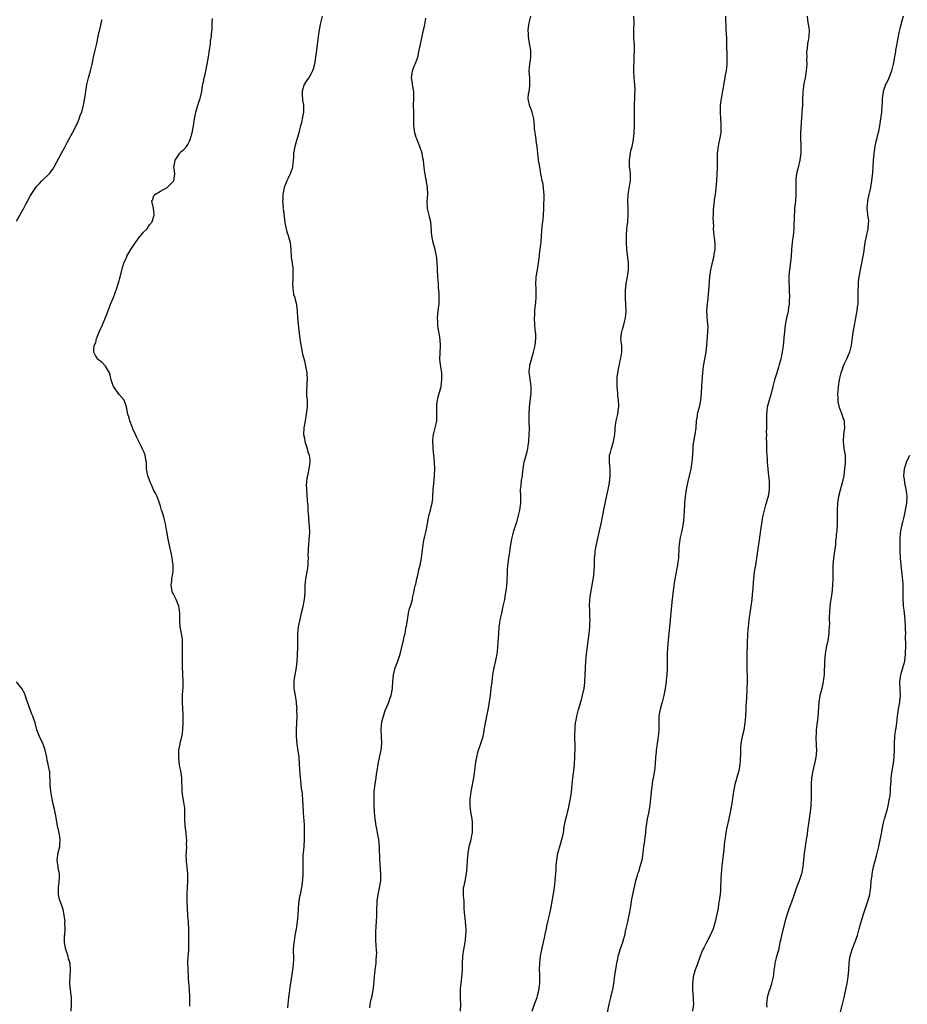
# Model space of a CAD drawing. Units: inches. Extents: x 2658000 to 2661000, y 1560000 to 1561272.
# Drawn here: x 2660422 to 2660681, y 1560559 to 1560846 of the extents above; entities that cross this region are included whole.
import ezdxf

# ---------------------------------------------------------------- set-up
doc = ezdxf.new("R2010")
doc.units = ezdxf.units.IN
doc.header["$MEASUREMENT"] = 0
doc.layers.add('LD26581560_10ft', color=122, linetype='Continuous')

msp = doc.modelspace()

# ---------------------------------------------------------------- linework, layer by layer
at = {"layer": 'LD26581560_10ft'}
for points, elevation in [([(2660421, 1560787.24), (2660422.05, 1560789), (2660423.19, 1560791), (2660423.81, 1560792.19), (2660424.21, 1560793), (2660425, 1560794.47), (2660425.34, 1560795), (2660426.71, 1560797), (2660427, 1560797.38), (2660427.78, 1560798.22), (2660428.47, 1560799), (2660430.78, 1560801.22), (2660431, 1560801.53), (2660431.68, 1560802.32), (2660432.05, 1560803), (2660434.14, 1560807), (2660435, 1560808.59), (2660435.25, 1560809), (2660435.83, 1560810.17), (2660436.34, 1560811), (2660437.39, 1560813), (2660438.4, 1560815), (2660439, 1560816.28), (2660439.29, 1560817), (2660439.73, 1560818.27), (2660440.05, 1560819), (2660440.6, 1560821), (2660440.95, 1560823.05), (2660441.55, 1560827), (2660441.8, 1560828.2), (2660442, 1560829), (2660442.6, 1560831), (2660443.13, 1560833), (2660443.54, 1560835), (2660443.99, 1560837), (2660444.47, 1560839), (2660444.9, 1560841), (2660445, 1560841.55), (2660445.27, 1560842.73), (2660445.32, 1560843), (2660445.66, 1560844.34), (2660445.77, 1560845), (2660446.06, 1560845.94)], 8190), ([(2660471.54, 1560558.46), (2660471.54, 1560559.54), (2660471.59, 1560561.59), (2660471.52, 1560563), (2660471.35, 1560564.65), (2660471.33, 1560565), (2660471.16, 1560566.84), (2660471.16, 1560567.16), (2660471.06, 1560569), (2660471.04, 1560571.04), (2660471.14, 1560573), (2660471.28, 1560574.72), (2660471.27, 1560575), (2660471.34, 1560576.66), (2660471.3, 1560577.3), (2660471.33, 1560579), (2660471.3, 1560579.3), (2660471.29, 1560581), (2660471.18, 1560582.82), (2660471.03, 1560585), (2660470.92, 1560587), (2660470.84, 1560589), (2660470.84, 1560591.16), (2660470.92, 1560593.08), (2660471.04, 1560595), (2660471, 1560597), (2660470.78, 1560599), (2660470.57, 1560600.57), (2660470.6, 1560601), (2660470.56, 1560602.56), (2660470.58, 1560603), (2660470.57, 1560603.43), (2660470.68, 1560605), (2660470.63, 1560605.37), (2660470.69, 1560607), (2660470.64, 1560607.36), (2660470.47, 1560609), (2660470.22, 1560611), (2660470.14, 1560613), (2660470.15, 1560614.15), (2660470.12, 1560615), (2660470.1, 1560616.1), (2660469.86, 1560617.86), (2660469.51, 1560619.51), (2660469.34, 1560621), (2660469.37, 1560622.63), (2660469.27, 1560623.27), (2660469.27, 1560625), (2660468.98, 1560627), (2660468.61, 1560628.61), (2660468.36, 1560631), (2660468.35, 1560631.65), (2660468.42, 1560633), (2660468.77, 1560634.77), (2660468.8, 1560635), (2660469.28, 1560637), (2660469.31, 1560637.31), (2660469.57, 1560639), (2660469.67, 1560641), (2660469.64, 1560642.36), (2660469.66, 1560643), (2660469.63, 1560643.63), (2660469.52, 1560645), (2660469.4, 1560647), (2660469.45, 1560648.55), (2660469.45, 1560649), (2660469.59, 1560650.41), (2660469.63, 1560651), (2660469.63, 1560651.63), (2660469.68, 1560653), (2660469.47, 1560657.47), (2660469.4, 1560661), (2660469.44, 1560661.44), (2660469.45, 1560663), (2660469.47, 1560663.47), (2660469.44, 1560665), (2660469.41, 1560665.41), (2660469.17, 1560667), (2660469, 1560668.01), (2660468.81, 1560669), (2660468.67, 1560671), (2660468.65, 1560673), (2660468.47, 1560674.47), (2660468.38, 1560675), (2660468.01, 1560676.01), (2660467.57, 1560677), (2660466.7, 1560678.7), (2660466.57, 1560679), (2660466.15, 1560681), (2660466.29, 1560682.29), (2660466.38, 1560683), (2660466.69, 1560685), (2660466.71, 1560687), (2660466.46, 1560689), (2660466.2, 1560690.2), (2660466.06, 1560691), (2660465.84, 1560691.84), (2660465.15, 1560695), (2660464.87, 1560696.87), (2660464.77, 1560697.23), (2660464.5, 1560699), (2660464.21, 1560700.21), (2660463.96, 1560701), (2660463.53, 1560702.47), (2660463.35, 1560703), (2660463, 1560704.14), (2660462.77, 1560705), (2660462.03, 1560707), (2660461.71, 1560707.71), (2660461, 1560708.92), (2660460.4, 1560710.4), (2660460.1, 1560711), (2660459.5, 1560712.5), (2660459.35, 1560713), (2660458.96, 1560715), (2660458.91, 1560716.91), (2660458.85, 1560717.15), (2660458.53, 1560719), (2660458.23, 1560719.77), (2660457.7, 1560721), (2660457.45, 1560721.45), (2660456.73, 1560723), (2660456.13, 1560724.13), (2660455.76, 1560725), (2660455, 1560726.66), (2660454.75, 1560727.25), (2660454.08, 1560729), (2660453.85, 1560729.85), (2660453.49, 1560731), (2660453.08, 1560733.08), (2660453, 1560733.36), (2660452.43, 1560735), (2660451, 1560736.72), (2660449.34, 1560739), (2660449.22, 1560739.22), (2660449, 1560739.8), (2660448.72, 1560740.72), (2660448.64, 1560741), (2660448.36, 1560742.36), (2660448.15, 1560743), (2660447, 1560744.94), (2660446.01, 1560746.01), (2660445, 1560746.77), (2660444.75, 1560747), (2660444.09, 1560748.09), (2660443.63, 1560749), (2660443.62, 1560749.62), (2660443.73, 1560751), (2660444.14, 1560751.86), (2660444.4, 1560753), (2660444.61, 1560753.39), (2660445, 1560754.51), (2660445.32, 1560755.32), (2660446.1, 1560757), (2660447, 1560759.12), (2660448.1, 1560761.9), (2660448.49, 1560763), (2660449.28, 1560765), (2660450.28, 1560767.72), (2660450.76, 1560769.24), (2660451.27, 1560771), (2660452.04, 1560774.04), (2660452.33, 1560775), (2660453, 1560776.43), (2660453.17, 1560776.83), (2660453.22, 1560777), (2660454.37, 1560779), (2660455.73, 1560781), (2660457, 1560782.7), (2660457.3, 1560783), (2660458.04, 1560783.96), (2660459.15, 1560785), (2660459.84, 1560786.16), (2660460.57, 1560787), (2660461, 1560788.41), (2660461.2, 1560789), (2660461.23, 1560789.23), (2660460.97, 1560790.97), (2660460.51, 1560793), (2660460.68, 1560793.32), (2660461, 1560794.26), (2660461.23, 1560794.77), (2660461.37, 1560795), (2660463, 1560795.94), (2660465, 1560797.01), (2660466.95, 1560799), (2660467.24, 1560801), (2660467, 1560802.62), (2660466.96, 1560803), (2660467, 1560803.31), (2660467.3, 1560805), (2660468.65, 1560807), (2660468.81, 1560807.19), (2660469, 1560807.41), (2660469.86, 1560808.14), (2660470.6, 1560809), (2660471, 1560809.59), (2660471.52, 1560810.48), (2660471.73, 1560811), (2660471.98, 1560811.98), (2660472.3, 1560813), (2660472.66, 1560815), (2660472.97, 1560817), (2660473.35, 1560819), (2660473.93, 1560821), (2660474.43, 1560822.43), (2660474.61, 1560823), (2660475.11, 1560825), (2660475.32, 1560826.68), (2660475.38, 1560827), (2660475.67, 1560828.33), (2660475.76, 1560829), (2660476.05, 1560829.95), (2660476.25, 1560831), (2660476.65, 1560833), (2660477, 1560835.12), (2660477.58, 1560839), (2660477.65, 1560839.65), (2660477.88, 1560841), (2660477.94, 1560841.94), (2660478.07, 1560843), (2660478.12, 1560843.88), (2660478.14, 1560845), (2660478.24, 1560846.24)], 8200), ([(2660510.17, 1560847), (2660509.69, 1560845), (2660509.33, 1560843), (2660509.05, 1560841), (2660508.53, 1560837), (2660508.25, 1560835), (2660507.93, 1560833), (2660507.52, 1560831.52), (2660507.4, 1560831), (2660507, 1560830.25), (2660506.27, 1560829), (2660505.74, 1560828.26), (2660504.96, 1560827.04), (2660504.48, 1560825.52), (2660504.36, 1560825), (2660504.36, 1560824.36), (2660504.47, 1560822.47), (2660504.77, 1560821), (2660504.76, 1560819.24), (2660504.74, 1560819), (2660504.46, 1560817.54), (2660504.32, 1560817), (2660504.11, 1560815.89), (2660503.84, 1560815), (2660503.44, 1560813.44), (2660503.36, 1560813), (2660503, 1560811.55), (2660502.81, 1560811), (2660502.2, 1560809), (2660501.99, 1560808.01), (2660501.85, 1560807), (2660501.8, 1560805.8), (2660501.75, 1560805), (2660501.55, 1560803), (2660501.43, 1560802.57), (2660500.85, 1560801), (2660500.26, 1560799.74), (2660499.9, 1560799), (2660499.08, 1560797), (2660498.7, 1560795), (2660498.69, 1560793.31), (2660498.62, 1560793), (2660498.76, 1560791.24), (2660498.75, 1560791), (2660498.78, 1560790.78), (2660499.29, 1560787), (2660499.32, 1560786.68), (2660499.67, 1560785), (2660499.91, 1560784.09), (2660500.25, 1560783), (2660500.82, 1560781), (2660501.05, 1560779), (2660501.14, 1560776.86), (2660501.59, 1560773.59), (2660501.63, 1560773), (2660501.66, 1560771.66), (2660501.63, 1560770.37), (2660501.57, 1560769), (2660501.59, 1560767.59), (2660501.7, 1560767), (2660501.85, 1560765.85), (2660502.16, 1560765), (2660502.31, 1560764.31), (2660502.67, 1560763), (2660502.73, 1560762.73), (2660502.9, 1560761), (2660503.02, 1560759), (2660503.37, 1560755.37), (2660503.5, 1560754.5), (2660503.66, 1560753), (2660503.8, 1560752.2), (2660504.11, 1560750.11), (2660504.38, 1560749), (2660504.47, 1560748.47), (2660505, 1560746.55), (2660505.33, 1560745), (2660505.67, 1560743), (2660505.77, 1560741), (2660505.71, 1560740.29), (2660505.66, 1560739), (2660505.62, 1560738.38), (2660505.65, 1560736.35), (2660505.77, 1560735), (2660505.77, 1560734.23), (2660505.78, 1560733), (2660505.55, 1560731), (2660505.17, 1560729), (2660505, 1560727.93), (2660504.82, 1560727), (2660504.76, 1560725), (2660505, 1560723.99), (2660505.16, 1560723), (2660505.78, 1560721), (2660506.01, 1560720.01), (2660506.35, 1560719), (2660506.55, 1560717.45), (2660506.56, 1560717), (2660506.42, 1560715.58), (2660506.32, 1560715), (2660506.05, 1560713.95), (2660505.88, 1560713), (2660505.7, 1560712.3), (2660505.61, 1560711), (2660505.55, 1560710.45), (2660505.57, 1560709), (2660505.77, 1560705.77), (2660505.88, 1560705), (2660505.99, 1560704.01), (2660506.03, 1560703), (2660506.13, 1560701.87), (2660506.15, 1560701), (2660506.21, 1560700.21), (2660506.39, 1560698.39), (2660506.48, 1560696.48), (2660506.33, 1560694.33), (2660506.17, 1560693), (2660506.12, 1560691.88), (2660506.06, 1560691), (2660506.03, 1560690.03), (2660506.05, 1560689), (2660506.04, 1560687.96), (2660505.99, 1560687), (2660505.88, 1560686.12), (2660505.69, 1560685), (2660505.32, 1560683), (2660505.16, 1560681), (2660505.1, 1560679.1), (2660504.9, 1560677), (2660504.42, 1560674.42), (2660504.1, 1560673), (2660503.88, 1560672.12), (2660503.22, 1560669), (2660502.99, 1560667), (2660503.01, 1560664.99), (2660503, 1560663), (2660502.8, 1560658.8), (2660502.53, 1560656.53), (2660502.2, 1560655), (2660502.02, 1560653.98), (2660501.89, 1560653), (2660501.93, 1560651), (2660502.27, 1560649), (2660502.58, 1560647), (2660502.6, 1560646.6), (2660502.75, 1560645), (2660502.73, 1560644.73), (2660502.77, 1560643), (2660502.56, 1560639), (2660502.6, 1560637), (2660502.81, 1560634.81), (2660503.12, 1560632.88), (2660503.36, 1560631), (2660503.49, 1560629), (2660503.53, 1560627.53), (2660503.73, 1560625), (2660503.82, 1560624.18), (2660503.99, 1560623), (2660504.1, 1560621.9), (2660504.25, 1560621), (2660504.33, 1560620.33), (2660504.43, 1560618.43), (2660504.49, 1560617), (2660504.62, 1560615), (2660504.76, 1560613.24), (2660504.81, 1560612.81), (2660504.9, 1560610.9), (2660504.96, 1560609), (2660504.95, 1560607), (2660504.79, 1560605), (2660504.59, 1560603), (2660504.57, 1560602.57), (2660504.53, 1560601), (2660504.58, 1560599), (2660504.55, 1560597.45), (2660504.57, 1560596.57), (2660504.37, 1560594.37), (2660504.14, 1560593), (2660503.91, 1560592.09), (2660503.74, 1560591), (2660503.59, 1560590.41), (2660503.38, 1560589), (2660503.21, 1560587.21), (2660503.18, 1560587), (2660503.06, 1560584.94), (2660502.87, 1560583), (2660502.59, 1560581), (2660502.49, 1560580.49), (2660502.24, 1560579), (2660502.07, 1560578.07), (2660501.91, 1560577), (2660501.76, 1560575), (2660501.74, 1560574.26), (2660501.78, 1560573), (2660501.78, 1560571.78), (2660501.73, 1560571), (2660501.6, 1560569.6), (2660500.69, 1560563.31), (2660500.64, 1560563), (2660500.35, 1560561), (2660500.12, 1560559), (2660500.08, 1560557.92)], 8210), ([(2660524.04, 1560557.96), (2660524.19, 1560559), (2660524.49, 1560560.49), (2660524.62, 1560561), (2660525, 1560563), (2660525.22, 1560564.78), (2660525.42, 1560567), (2660525.62, 1560569), (2660525.88, 1560571), (2660525.94, 1560571.94), (2660526.05, 1560573), (2660526.07, 1560573.93), (2660526.03, 1560575), (2660525.94, 1560575.94), (2660525.86, 1560577.86), (2660525.83, 1560579), (2660525.84, 1560579.84), (2660525.92, 1560581.92), (2660526, 1560583), (2660526.1, 1560585), (2660526.14, 1560587), (2660526.2, 1560588.2), (2660526.22, 1560589), (2660526.28, 1560589.72), (2660526.49, 1560591), (2660526.94, 1560592.94), (2660527.26, 1560595), (2660527.24, 1560595.24), (2660527.25, 1560597), (2660527.02, 1560600.98), (2660526.85, 1560604.85), (2660526.66, 1560607), (2660526.32, 1560609), (2660526.1, 1560610.1), (2660525.9, 1560611), (2660525.59, 1560613), (2660525.45, 1560615), (2660525.35, 1560617), (2660525.29, 1560619), (2660525.36, 1560621), (2660525.57, 1560622.43), (2660525.71, 1560623.71), (2660525.91, 1560625), (2660526.03, 1560626.03), (2660526.17, 1560627), (2660526.51, 1560629), (2660527, 1560631.25), (2660527.41, 1560633), (2660527.62, 1560635), (2660527.51, 1560637), (2660527.35, 1560639), (2660527.51, 1560640.49), (2660527.53, 1560641), (2660527.68, 1560641.68), (2660528.06, 1560643), (2660528.59, 1560644.59), (2660529, 1560645.71), (2660529.58, 1560647), (2660529.95, 1560648.05), (2660530.31, 1560649), (2660530.71, 1560651), (2660530.73, 1560651.27), (2660530.8, 1560653), (2660530.93, 1560655), (2660531.45, 1560657), (2660532.23, 1560659), (2660532.9, 1560661), (2660533.72, 1560664.28), (2660533.89, 1560665), (2660534.13, 1560666.13), (2660534.37, 1560667), (2660534.62, 1560668.62), (2660534.77, 1560669.23), (2660535.02, 1560671), (2660535.39, 1560673), (2660535.68, 1560674.32), (2660535.92, 1560675), (2660536.31, 1560676.31), (2660536.47, 1560677), (2660536.54, 1560677.46), (2660536.94, 1560679), (2660537.33, 1560681), (2660537.44, 1560681.44), (2660537.75, 1560683), (2660538.04, 1560684.04), (2660538.24, 1560685), (2660538.35, 1560685.65), (2660538.75, 1560687), (2660539.15, 1560689), (2660539.63, 1560693), (2660539.84, 1560694.16), (2660540.19, 1560695.81), (2660540.49, 1560697), (2660540.56, 1560697.44), (2660541.22, 1560700.78), (2660541.6, 1560702.4), (2660541.77, 1560703), (2660542, 1560704), (2660542.21, 1560705), (2660542.4, 1560706.4), (2660542.47, 1560707), (2660542.59, 1560709), (2660542.73, 1560710.73), (2660542.96, 1560713), (2660543.07, 1560715.07), (2660542.98, 1560717), (2660542.59, 1560721), (2660542.58, 1560721.42), (2660542.45, 1560723), (2660542.57, 1560724.57), (2660542.61, 1560725), (2660543.14, 1560727), (2660543.51, 1560728.49), (2660543.61, 1560729), (2660543.66, 1560731), (2660543.65, 1560731.65), (2660543.58, 1560733), (2660543.66, 1560733.66), (2660543.77, 1560735), (2660544, 1560736), (2660544.83, 1560739), (2660545, 1560740.1), (2660545.11, 1560741), (2660545.03, 1560743), (2660544.67, 1560745.33), (2660544.52, 1560747), (2660544.63, 1560748.63), (2660544.62, 1560749), (2660544.72, 1560750.72), (2660544.7, 1560751.3), (2660544.51, 1560753.49), (2660544.03, 1560756.03), (2660543.91, 1560757), (2660543.87, 1560757.87), (2660543.83, 1560759), (2660543.92, 1560760.08), (2660544.04, 1560761), (2660544.1, 1560761.9), (2660544.25, 1560763), (2660544.3, 1560764.3), (2660544.29, 1560765), (2660544.25, 1560766.25), (2660544.08, 1560767.92), (2660544.05, 1560769), (2660543.96, 1560770.04), (2660543.94, 1560771), (2660543.84, 1560773), (2660543.79, 1560773.79), (2660543.74, 1560775), (2660543.59, 1560776.41), (2660543.55, 1560777), (2660543.1, 1560779), (2660542.55, 1560781), (2660542.48, 1560781.52), (2660542.19, 1560783), (2660542.08, 1560784.08), (2660541.98, 1560785.98), (2660541.86, 1560787), (2660541.5, 1560788.5), (2660541.42, 1560789), (2660540.93, 1560790.93), (2660540.84, 1560793), (2660540.94, 1560795), (2660540.86, 1560797), (2660540.64, 1560798.64), (2660540.56, 1560799), (2660540.38, 1560799.62), (2660540.2, 1560801), (2660540.02, 1560801.98), (2660539.92, 1560803), (2660539.8, 1560803.8), (2660539.72, 1560805), (2660539.57, 1560805.57), (2660539.31, 1560807), (2660538.62, 1560809), (2660538.14, 1560810.14), (2660537.86, 1560811), (2660537.63, 1560811.63), (2660537.24, 1560813), (2660537, 1560814.32), (2660536.9, 1560815), (2660536.87, 1560816.87), (2660536.88, 1560819), (2660536.83, 1560821), (2660536.87, 1560822.87), (2660536.88, 1560825), (2660536.56, 1560827), (2660536.53, 1560827.47), (2660536.27, 1560829), (2660536.5, 1560831), (2660537, 1560832.39), (2660537.27, 1560833), (2660537.76, 1560834.24), (2660538.03, 1560835), (2660538.5, 1560837), (2660539.29, 1560841), (2660539.73, 1560843), (2660539.98, 1560844.02), (2660540.17, 1560845), (2660540.4, 1560846.4)], 8220), ([(2660550.55, 1560557), (2660550.61, 1560559), (2660550.55, 1560560.55), (2660550.53, 1560563), (2660550.55, 1560563.45), (2660550.66, 1560565), (2660550.88, 1560566.88), (2660551.06, 1560569), (2660551.13, 1560571), (2660551.24, 1560573), (2660551.51, 1560575), (2660551.84, 1560577), (2660551.98, 1560577.98), (2660552.11, 1560579), (2660552.18, 1560580.18), (2660552.18, 1560581), (2660552.06, 1560581.94), (2660551.99, 1560583), (2660551.73, 1560585), (2660551.67, 1560585.67), (2660551.63, 1560587), (2660551.57, 1560587.57), (2660551.54, 1560589), (2660551.42, 1560590.58), (2660551.37, 1560591), (2660551.42, 1560593), (2660551.55, 1560593.55), (2660551.84, 1560595), (2660552.3, 1560597), (2660552.48, 1560599), (2660552.55, 1560601), (2660552.71, 1560603), (2660553.05, 1560604.95), (2660553.6, 1560607), (2660553.85, 1560608.15), (2660553.97, 1560609), (2660554.05, 1560611), (2660553.98, 1560611.98), (2660553.88, 1560613), (2660553.57, 1560615), (2660553.34, 1560617), (2660553.35, 1560619), (2660553.4, 1560619.4), (2660553.6, 1560621), (2660554.43, 1560625), (2660554.7, 1560627), (2660554.91, 1560629), (2660555.24, 1560631), (2660555.61, 1560632.39), (2660555.79, 1560633), (2660556.49, 1560635), (2660557.09, 1560637), (2660557.39, 1560638.61), (2660557.43, 1560639), (2660557.66, 1560640.34), (2660557.76, 1560641), (2660558.2, 1560643), (2660558.66, 1560645.33), (2660559.22, 1560649), (2660559.5, 1560651), (2660559.72, 1560653), (2660559.96, 1560655), (2660560.16, 1560656.16), (2660560.33, 1560657), (2660560.82, 1560659.18), (2660561.16, 1560661), (2660561.38, 1560663), (2660561.52, 1560664.48), (2660561.71, 1560667), (2660561.83, 1560669), (2660561.95, 1560670.05), (2660562.07, 1560671), (2660562.52, 1560673), (2660562.98, 1560674.98), (2660563.4, 1560677), (2660563.62, 1560678.38), (2660563.78, 1560679), (2660563.89, 1560680.11), (2660564.05, 1560681), (2660564.1, 1560682.1), (2660564.19, 1560685), (2660564.25, 1560685.75), (2660564.44, 1560687.56), (2660564.64, 1560689), (2660564.87, 1560690.87), (2660565.18, 1560693), (2660565.55, 1560695), (2660565.83, 1560696.17), (2660566.05, 1560697), (2660567, 1560699.86), (2660567.33, 1560701), (2660567.83, 1560703), (2660568.12, 1560705), (2660568.08, 1560706.08), (2660568.08, 1560707), (2660568.03, 1560709), (2660568.18, 1560710.18), (2660568.32, 1560711.68), (2660568.56, 1560713), (2660568.59, 1560713.41), (2660568.79, 1560715), (2660569, 1560716.42), (2660569.1, 1560717), (2660569.63, 1560719), (2660569.95, 1560720.05), (2660570.12, 1560721), (2660570.27, 1560721.73), (2660570.43, 1560723), (2660570.58, 1560725), (2660570.59, 1560726.59), (2660570.5, 1560729), (2660570.49, 1560731), (2660570.6, 1560733), (2660570.79, 1560734.79), (2660571.08, 1560737), (2660571.14, 1560739), (2660570.59, 1560742.59), (2660570.56, 1560743), (2660570.58, 1560743.42), (2660570.69, 1560745), (2660570.74, 1560745.26), (2660571.84, 1560749), (2660572.25, 1560751), (2660572.46, 1560753), (2660572.45, 1560754.45), (2660572.42, 1560755), (2660572.33, 1560755.67), (2660572.23, 1560757), (2660572.11, 1560759), (2660572.18, 1560759.82), (2660572.18, 1560761), (2660572.26, 1560762.26), (2660572.47, 1560763.53), (2660572.56, 1560765), (2660572.55, 1560766.55), (2660572.57, 1560767), (2660572.54, 1560767.46), (2660572.49, 1560769), (2660572.62, 1560770.62), (2660572.62, 1560771), (2660572.99, 1560773.01), (2660573.29, 1560775), (2660573.47, 1560776.53), (2660573.51, 1560777), (2660573.57, 1560777.57), (2660573.76, 1560779), (2660573.85, 1560779.85), (2660573.99, 1560781), (2660574.13, 1560783), (2660574.27, 1560784.27), (2660574.35, 1560785.65), (2660574.57, 1560787), (2660574.74, 1560788.74), (2660574.76, 1560789), (2660574.82, 1560791), (2660574.87, 1560794.87), (2660574.76, 1560796.76), (2660574.71, 1560797), (2660574.49, 1560798.49), (2660574.35, 1560799), (2660574.15, 1560800.15), (2660573.95, 1560801), (2660573.61, 1560803), (2660573.54, 1560803.54), (2660573.3, 1560805), (2660573.05, 1560807), (2660572.85, 1560809), (2660572.62, 1560810.62), (2660572.59, 1560811), (2660572.34, 1560812.34), (2660572.12, 1560814.12), (2660572.05, 1560815), (2660571.87, 1560817), (2660571.46, 1560818.54), (2660571.38, 1560819), (2660571.31, 1560819.31), (2660571, 1560820.08), (2660570.6, 1560821), (2660570.34, 1560822.34), (2660570.25, 1560823), (2660570.36, 1560824.36), (2660570.61, 1560825.39), (2660570.77, 1560827), (2660570.74, 1560829), (2660570.57, 1560831), (2660570.71, 1560833), (2660571.04, 1560835), (2660571.04, 1560837), (2660570.66, 1560839), (2660570.3, 1560841), (2660570.32, 1560841.68), (2660570.26, 1560843), (2660570.38, 1560843.62), (2660570.54, 1560845), (2660570.99, 1560847)], 8230), ([(2660571.44, 1560557), (2660572.11, 1560559), (2660572.83, 1560561), (2660573, 1560561.59), (2660573.36, 1560563), (2660573.53, 1560564.47), (2660573.63, 1560565), (2660573.66, 1560565.65), (2660573.66, 1560567), (2660573.65, 1560567.65), (2660573.59, 1560569), (2660573.62, 1560571), (2660573.85, 1560573), (2660574.01, 1560573.99), (2660574.23, 1560575), (2660575, 1560578.35), (2660575.82, 1560582.18), (2660576.02, 1560583), (2660576.19, 1560583.81), (2660576.51, 1560585), (2660577, 1560587.25), (2660577.75, 1560591.75), (2660577.92, 1560593), (2660578.04, 1560594.04), (2660578.11, 1560595), (2660578.24, 1560596.24), (2660578.28, 1560597), (2660578.42, 1560598.42), (2660578.44, 1560599.56), (2660578.58, 1560601), (2660578.93, 1560603), (2660579.5, 1560605), (2660580.09, 1560607), (2660580.26, 1560607.74), (2660580.52, 1560609), (2660580.78, 1560610.78), (2660581.19, 1560613), (2660581.58, 1560614.42), (2660581.7, 1560615), (2660581.98, 1560616.02), (2660582.21, 1560617), (2660582.61, 1560619), (2660582.84, 1560620.84), (2660583.04, 1560623), (2660583.28, 1560625), (2660583.6, 1560627), (2660583.8, 1560629), (2660583.86, 1560631), (2660583.92, 1560633.92), (2660583.93, 1560635), (2660583.9, 1560636.1), (2660583.89, 1560637.89), (2660583.91, 1560639), (2660583.96, 1560639.96), (2660584.07, 1560641), (2660584.23, 1560641.77), (2660584.42, 1560643), (2660584.89, 1560644.89), (2660585.88, 1560648.12), (2660586.13, 1560649), (2660586.56, 1560651), (2660586.74, 1560652.74), (2660586.77, 1560653), (2660586.93, 1560657), (2660587.07, 1560659), (2660587.27, 1560661), (2660587.45, 1560662.55), (2660588.04, 1560667), (2660588.24, 1560669), (2660588.25, 1560669.75), (2660588.3, 1560671), (2660588.25, 1560671.75), (2660588.18, 1560674.18), (2660588.13, 1560675), (2660588.23, 1560677), (2660588.34, 1560677.66), (2660588.53, 1560679), (2660589.27, 1560683.27), (2660589.51, 1560685), (2660589.61, 1560687), (2660589.59, 1560687.59), (2660589.62, 1560689), (2660589.74, 1560690.26), (2660589.77, 1560691), (2660589.99, 1560692.01), (2660590.14, 1560693), (2660591.04, 1560696.96), (2660591.49, 1560699), (2660592.39, 1560703.61), (2660593.23, 1560707.23), (2660593.58, 1560709), (2660593.93, 1560711), (2660594.17, 1560713), (2660594.16, 1560715), (2660593.96, 1560717), (2660593.96, 1560717.96), (2660594.01, 1560719), (2660594.23, 1560719.77), (2660594.51, 1560721), (2660595.12, 1560723), (2660595.47, 1560725), (2660595.58, 1560726.42), (2660595.63, 1560727), (2660595.92, 1560729), (2660596.36, 1560731), (2660596.57, 1560732.57), (2660596.64, 1560733), (2660596.65, 1560733.35), (2660596.61, 1560735), (2660596.43, 1560736.43), (2660596.39, 1560737), (2660596.17, 1560739), (2660596.19, 1560740.19), (2660596.16, 1560741), (2660596.22, 1560741.78), (2660596.4, 1560743), (2660596.72, 1560744.72), (2660596.76, 1560745), (2660597, 1560746.16), (2660597.26, 1560747.26), (2660597.58, 1560749), (2660597.51, 1560751), (2660597.43, 1560751.43), (2660597.27, 1560753), (2660597.5, 1560754.5), (2660597.52, 1560755), (2660597.71, 1560755.71), (2660598.12, 1560757), (2660598.61, 1560759), (2660598.78, 1560761), (2660598.76, 1560763), (2660598.67, 1560764.67), (2660598.62, 1560767), (2660598.81, 1560769), (2660599.2, 1560771), (2660599.48, 1560773), (2660599.46, 1560775), (2660599.05, 1560779), (2660598.95, 1560781), (2660598.96, 1560783), (2660599.06, 1560784.94), (2660599.28, 1560787), (2660599.45, 1560789), (2660599.42, 1560791), (2660599.28, 1560793), (2660599.37, 1560795), (2660599.88, 1560797.88), (2660600.06, 1560799), (2660600.05, 1560801), (2660599.96, 1560802.04), (2660599.82, 1560803), (2660599.77, 1560803.77), (2660599.75, 1560805), (2660600.06, 1560807), (2660600.23, 1560807.77), (2660600.58, 1560809), (2660600.98, 1560811), (2660601.17, 1560813.17), (2660601.25, 1560815), (2660601.24, 1560816.76), (2660601.27, 1560817.27), (2660601.21, 1560819), (2660601.21, 1560820.79), (2660601.27, 1560821.27), (2660601.34, 1560823), (2660601.38, 1560824.62), (2660601.42, 1560825), (2660601.41, 1560825.41), (2660601.33, 1560827), (2660601.15, 1560829), (2660601.09, 1560831.09), (2660601.13, 1560835), (2660601.22, 1560837), (2660601.22, 1560839), (2660601.19, 1560839.19), (2660601.05, 1560841), (2660601.03, 1560843), (2660601.14, 1560845.14), (2660601.06, 1560847)], 8240), ([(2660627.78, 1560847), (2660627.83, 1560845.83), (2660627.84, 1560844.16), (2660627.93, 1560843), (2660627.94, 1560842.06), (2660628.03, 1560840.03), (2660628.04, 1560839), (2660628.21, 1560835), (2660628.18, 1560833), (2660627.95, 1560831), (2660627.72, 1560829.72), (2660627.49, 1560828.51), (2660627, 1560825.66), (2660626.5, 1560823), (2660626.42, 1560822.42), (2660626.27, 1560821), (2660626.26, 1560819.74), (2660626.22, 1560819), (2660626.31, 1560817), (2660626.39, 1560815.61), (2660626.44, 1560815), (2660626.44, 1560814.44), (2660626.39, 1560813), (2660626.04, 1560811), (2660625.77, 1560809.77), (2660625.63, 1560809), (2660625.59, 1560808.41), (2660625.4, 1560807), (2660625.34, 1560805.34), (2660625.35, 1560805), (2660625.33, 1560803), (2660625.31, 1560802.69), (2660625.26, 1560801), (2660625.14, 1560799), (2660624.97, 1560796.97), (2660624.77, 1560795), (2660624.53, 1560793.47), (2660624.5, 1560793), (2660624.33, 1560791.67), (2660624.19, 1560790.19), (2660624.17, 1560789), (2660624.08, 1560788.08), (2660624.26, 1560785.74), (2660624.23, 1560785), (2660624.42, 1560783), (2660624.49, 1560782.49), (2660624.64, 1560780.64), (2660624.64, 1560779), (2660624.43, 1560777.57), (2660624.37, 1560777), (2660624.08, 1560775.92), (2660623.43, 1560773), (2660623.16, 1560771), (2660622.86, 1560767), (2660622.66, 1560765), (2660622.59, 1560764.59), (2660622.3, 1560762.3), (2660622.22, 1560761), (2660622.32, 1560759.68), (2660622.39, 1560759), (2660622.48, 1560758.48), (2660622.58, 1560757), (2660622.59, 1560756.59), (2660622.53, 1560755), (2660622.41, 1560753.59), (2660622.34, 1560752.34), (2660622.24, 1560751), (2660622.15, 1560750.15), (2660622.01, 1560749), (2660621.3, 1560745), (2660621.08, 1560743), (2660620.82, 1560739.18), (2660620.7, 1560737), (2660620.51, 1560735), (2660620.09, 1560733), (2660619.54, 1560731), (2660619.48, 1560730.52), (2660619.21, 1560729), (2660619.12, 1560727), (2660618.89, 1560725), (2660618.48, 1560723), (2660618.31, 1560721.69), (2660618.26, 1560721), (2660618.19, 1560719), (2660618.1, 1560718.1), (2660618.01, 1560717), (2660617.78, 1560715.78), (2660617.65, 1560715), (2660616.75, 1560711), (2660616.35, 1560709), (2660616.04, 1560707), (2660615.85, 1560705), (2660615.79, 1560704.21), (2660615.72, 1560703), (2660615.63, 1560701), (2660615.47, 1560699), (2660615.37, 1560698.63), (2660615.03, 1560697), (2660614.54, 1560695), (2660614.27, 1560693), (2660614.21, 1560692.21), (2660614.18, 1560691), (2660614.09, 1560690.09), (2660614.05, 1560689), (2660613.88, 1560687.88), (2660613.77, 1560687), (2660613.06, 1560683), (2660612.75, 1560681), (2660612.54, 1560679.46), (2660612.16, 1560676.16), (2660611.48, 1560669), (2660611.06, 1560665.06), (2660610.88, 1560663), (2660610.79, 1560661), (2660610.78, 1560659), (2660610.79, 1560656.79), (2660610.7, 1560655), (2660610.53, 1560653.47), (2660610.49, 1560653), (2660610.19, 1560651), (2660609.81, 1560649), (2660609.3, 1560647), (2660608.72, 1560645), (2660608.47, 1560643.53), (2660608.35, 1560643), (2660608.35, 1560642.35), (2660608.33, 1560641), (2660608.38, 1560640.38), (2660608.35, 1560639), (2660608.22, 1560637.78), (2660608.18, 1560637), (2660607.89, 1560635), (2660607.81, 1560634.19), (2660607.61, 1560633), (2660607.58, 1560632.42), (2660607.41, 1560631), (2660607.24, 1560629), (2660607.05, 1560627.05), (2660606.73, 1560625), (2660606.44, 1560623.56), (2660606.38, 1560623), (2660606.18, 1560621.82), (2660605.92, 1560619), (2660605.78, 1560617.78), (2660605.72, 1560617), (2660605.62, 1560616.38), (2660605.29, 1560614.71), (2660604.9, 1560613), (2660604.61, 1560611), (2660604.55, 1560610.55), (2660604.43, 1560609), (2660604.31, 1560607.69), (2660604.07, 1560605.93), (2660603.91, 1560605), (2660603.65, 1560603), (2660603.35, 1560601), (2660603.29, 1560600.71), (2660602.81, 1560599), (2660602.38, 1560597.62), (2660602.12, 1560597), (2660601.89, 1560596.11), (2660601.54, 1560595), (2660600.42, 1560589.58), (2660600.23, 1560588.23), (2660599.99, 1560587), (2660599.8, 1560585.8), (2660599.62, 1560585), (2660599.49, 1560584.51), (2660599.19, 1560583), (2660598.65, 1560580.65), (2660598.31, 1560579), (2660598.02, 1560578.02), (2660597.79, 1560577), (2660597, 1560574.87), (2660596.54, 1560573.46), (2660596.42, 1560573), (2660596.27, 1560572.27), (2660595.98, 1560571), (2660595.4, 1560567.4), (2660595.08, 1560565.08), (2660594.8, 1560563.2), (2660594.75, 1560563), (2660594.27, 1560561), (2660593.73, 1560559), (2660592.96, 1560555)], 8250), ([(2660651.59, 1560847), (2660651.7, 1560845.7), (2660652.14, 1560843), (2660652.07, 1560841), (2660651.87, 1560839.87), (2660651.69, 1560839), (2660651.57, 1560837.57), (2660651.46, 1560837), (2660651.42, 1560836.58), (2660651.48, 1560835), (2660651.45, 1560834.55), (2660651.46, 1560833), (2660651.28, 1560831), (2660650.97, 1560829), (2660650.66, 1560827.34), (2660650.41, 1560825.59), (2660650.35, 1560825), (2660650.34, 1560824.34), (2660650.26, 1560823), (2660650.21, 1560821.79), (2660650.22, 1560821), (2660650.18, 1560820.18), (2660649.88, 1560815.88), (2660649.74, 1560814.26), (2660649.68, 1560813), (2660649.66, 1560811), (2660649.71, 1560809.71), (2660649.77, 1560809), (2660649.79, 1560808.21), (2660649.78, 1560807), (2660649.51, 1560805), (2660649, 1560802.87), (2660648.52, 1560801), (2660648.32, 1560799.68), (2660648.26, 1560799), (2660648.3, 1560798.3), (2660648.26, 1560797), (2660648.29, 1560796.29), (2660648.29, 1560795), (2660648.16, 1560793), (2660647.94, 1560791), (2660647.87, 1560789.87), (2660647.8, 1560789), (2660647.78, 1560787.78), (2660647.72, 1560786.28), (2660647.68, 1560785), (2660647.52, 1560783), (2660647.27, 1560781), (2660647.06, 1560779), (2660646.91, 1560777), (2660646.76, 1560775.24), (2660646.43, 1560773), (2660646.37, 1560772.37), (2660646.22, 1560771), (2660646.22, 1560769.78), (2660646.26, 1560769), (2660646.32, 1560768.32), (2660646.39, 1560767), (2660646.42, 1560765), (2660646.37, 1560764.37), (2660646.32, 1560763), (2660646.19, 1560762.19), (2660646.05, 1560761), (2660645.87, 1560760.13), (2660645.61, 1560759), (2660645.22, 1560757), (2660645, 1560755), (2660644.82, 1560753.18), (2660644.82, 1560753), (2660644.59, 1560751), (2660644.31, 1560749), (2660644.13, 1560748.13), (2660643.92, 1560747), (2660643.48, 1560745.48), (2660643.29, 1560744.71), (2660642.71, 1560743), (2660642.08, 1560741), (2660641.57, 1560739), (2660641.09, 1560737), (2660640.51, 1560735), (2660640.36, 1560734.36), (2660639.97, 1560733), (2660639.86, 1560731.86), (2660639.72, 1560731), (2660639.71, 1560729), (2660639.76, 1560728.24), (2660639.75, 1560727), (2660639.68, 1560725.68), (2660639.74, 1560725), (2660639.66, 1560723.66), (2660639.73, 1560723), (2660639.77, 1560722.23), (2660639.76, 1560721), (2660639.77, 1560720.23), (2660639.82, 1560719), (2660639.9, 1560717.9), (2660639.93, 1560717), (2660640.05, 1560716.05), (2660640.12, 1560715), (2660640.24, 1560713.76), (2660640.36, 1560713), (2660640.48, 1560711.52), (2660640.54, 1560711), (2660640.52, 1560709), (2660640.18, 1560707), (2660639.89, 1560706.11), (2660639.62, 1560705), (2660639.47, 1560704.53), (2660639.08, 1560703), (2660638.62, 1560701), (2660638.26, 1560699), (2660638.11, 1560697.89), (2660637.79, 1560695.79), (2660637.64, 1560694.36), (2660637.16, 1560691), (2660636.84, 1560689), (2660636.49, 1560687), (2660636.19, 1560685), (2660635.97, 1560683), (2660635.86, 1560681.86), (2660635.75, 1560680.25), (2660635.6, 1560678.4), (2660635.46, 1560677), (2660635.18, 1560675), (2660634.86, 1560673), (2660634.57, 1560671), (2660634.37, 1560669), (2660634.25, 1560667), (2660634.03, 1560661), (2660633.99, 1560659), (2660634.03, 1560656.03), (2660634.07, 1560655), (2660634.08, 1560653), (2660634.04, 1560651), (2660633.9, 1560648.1), (2660633.82, 1560647), (2660633.76, 1560645.76), (2660633.74, 1560645), (2660633.64, 1560643), (2660633.44, 1560641), (2660633.11, 1560638.89), (2660632.69, 1560637), (2660632.29, 1560635), (2660632.18, 1560633.82), (2660632.16, 1560633), (2660632.19, 1560632.19), (2660632.1, 1560630.1), (2660632, 1560629), (2660631.64, 1560627), (2660631.52, 1560626.48), (2660630.52, 1560623), (2660630.1, 1560621), (2660629.8, 1560619), (2660629.64, 1560617.64), (2660629.53, 1560617), (2660629.43, 1560616.57), (2660629.19, 1560615), (2660628.75, 1560613), (2660628.08, 1560610.08), (2660627.89, 1560609), (2660627.81, 1560608.19), (2660627.61, 1560607), (2660627.54, 1560606.46), (2660627.21, 1560603.21), (2660626.7, 1560599.3), (2660626.5, 1560597), (2660626.44, 1560595.56), (2660626.4, 1560595), (2660626.36, 1560593.64), (2660626.29, 1560592.29), (2660626.2, 1560591), (2660626.04, 1560589.96), (2660625.96, 1560589), (2660625.77, 1560588.23), (2660625.6, 1560587), (2660625.28, 1560585.28), (2660624.8, 1560583), (2660624.21, 1560581), (2660623.33, 1560579), (2660622.22, 1560577), (2660621.44, 1560575.44), (2660621.21, 1560575), (2660621, 1560574.54), (2660620.39, 1560573), (2660619.49, 1560570.51), (2660618.92, 1560569), (2660618.36, 1560567), (2660618.23, 1560565.77), (2660618.12, 1560565), (2660618.2, 1560563.8), (2660618.21, 1560563), (2660618.25, 1560562.25), (2660618.4, 1560561), (2660618.4, 1560560.4), (2660618.41, 1560559), (2660618.2, 1560557)], 8260), ([(2660679.62, 1560847), (2660678.6, 1560843.4), (2660678.23, 1560841.77), (2660678.1, 1560841), (2660677.91, 1560840.09), (2660677.75, 1560839), (2660677.62, 1560838.38), (2660677.4, 1560837), (2660677.33, 1560836.67), (2660677, 1560834.58), (2660676.77, 1560833.23), (2660676.72, 1560833), (2660676.61, 1560832.61), (2660676.22, 1560831), (2660675.7, 1560829.7), (2660675.31, 1560828.69), (2660675, 1560828.02), (2660674.64, 1560827.36), (2660674.48, 1560827), (2660674.08, 1560825.92), (2660673.79, 1560825), (2660673.59, 1560823.59), (2660673.49, 1560823), (2660673.43, 1560821.43), (2660673.39, 1560821), (2660673.34, 1560820.66), (2660673.23, 1560819), (2660672.97, 1560817), (2660672.65, 1560815), (2660672.26, 1560813), (2660672.01, 1560811.99), (2660671.79, 1560811), (2660671.61, 1560810.39), (2660671.35, 1560809), (2660671.05, 1560806.95), (2660670.86, 1560804.86), (2660670.64, 1560801.36), (2660670.37, 1560799), (2660670.03, 1560797), (2660669.76, 1560795.76), (2660669.63, 1560795), (2660669.23, 1560793.23), (2660669.2, 1560793), (2660669, 1560791), (2660669.23, 1560789.23), (2660669.24, 1560789), (2660669.45, 1560787.45), (2660669.46, 1560787), (2660669.41, 1560786.59), (2660669.29, 1560785), (2660668.81, 1560782.81), (2660668.45, 1560781), (2660667.99, 1560778.01), (2660667.82, 1560777), (2660667.44, 1560775), (2660667.02, 1560773), (2660666.64, 1560771), (2660666.46, 1560769.54), (2660666.43, 1560769), (2660666.43, 1560768.43), (2660666.38, 1560767), (2660666.4, 1560765), (2660666.36, 1560764.36), (2660666.33, 1560763), (2660666.21, 1560762.21), (2660666.08, 1560761), (2660665.92, 1560760.08), (2660665.58, 1560758.42), (2660665, 1560755.31), (2660664.71, 1560753.29), (2660664.42, 1560751), (2660663.99, 1560749), (2660663.11, 1560747), (2660663, 1560746.83), (2660662.35, 1560745.65), (2660662.14, 1560745), (2660661.67, 1560743.67), (2660661.4, 1560743), (2660661.33, 1560742.67), (2660661, 1560741.44), (2660660.9, 1560741), (2660660.61, 1560739), (2660660.54, 1560737.46), (2660660.48, 1560737), (2660660.58, 1560735.42), (2660660.56, 1560735), (2660660.58, 1560734.58), (2660660.94, 1560732.94), (2660661, 1560732.75), (2660661.71, 1560731), (2660661.99, 1560729.99), (2660662.37, 1560729), (2660662.41, 1560728.41), (2660662.46, 1560727), (2660662.25, 1560725.75), (2660662.18, 1560725), (2660662.05, 1560723), (2660662.34, 1560721), (2660662.67, 1560719), (2660662.69, 1560718.69), (2660662.69, 1560717), (2660662.68, 1560716.68), (2660662.51, 1560715), (2660662.26, 1560713), (2660661.85, 1560711), (2660661.19, 1560708.81), (2660660.7, 1560707), (2660660.41, 1560705), (2660660.36, 1560703), (2660660.35, 1560700.35), (2660660.31, 1560699), (2660660.21, 1560697), (2660660.1, 1560695.9), (2660660.05, 1560695), (2660659.91, 1560694.09), (2660659.82, 1560693), (2660659.64, 1560691.64), (2660659.54, 1560691), (2660659.26, 1560689), (2660659.08, 1560687), (2660659.07, 1560685), (2660659.1, 1560683), (2660659.03, 1560681), (2660658.79, 1560678.79), (2660658.5, 1560677), (2660658.45, 1560676.45), (2660658.23, 1560675), (2660658.09, 1560673), (2660658.05, 1560672.05), (2660658.05, 1560671), (2660658.08, 1560669.92), (2660658.05, 1560669), (2660657.96, 1560667.96), (2660657.93, 1560667), (2660657.7, 1560665.7), (2660657.6, 1560665), (2660657.18, 1560663), (2660656.84, 1560661), (2660656.66, 1560659), (2660656.66, 1560658.66), (2660656.52, 1560655.48), (2660656.52, 1560655), (2660656.47, 1560654.47), (2660656.29, 1560653), (2660656.03, 1560651.97), (2660655.83, 1560651), (2660655.3, 1560649), (2660654.96, 1560647), (2660654.67, 1560642.67), (2660654.28, 1560639.72), (2660654.2, 1560639), (2660654.19, 1560637.81), (2660654.14, 1560637), (2660654.17, 1560636.17), (2660654.27, 1560635), (2660654.27, 1560634.27), (2660654.33, 1560633), (2660654.22, 1560631.78), (2660654.13, 1560631), (2660653.94, 1560630.06), (2660653.23, 1560627), (2660652.9, 1560625), (2660652.76, 1560623), (2660652.74, 1560621.26), (2660652.72, 1560620.72), (2660652.72, 1560619), (2660652.64, 1560617), (2660652.45, 1560615), (2660652.19, 1560613), (2660651.91, 1560611), (2660651.71, 1560609.71), (2660651.56, 1560608.44), (2660651.31, 1560607), (2660650.99, 1560604.99), (2660650.76, 1560603), (2660650.56, 1560601), (2660650.32, 1560599), (2660649.92, 1560597), (2660649.26, 1560595), (2660649, 1560594.28), (2660648.5, 1560593), (2660647.81, 1560591), (2660647.61, 1560590.39), (2660647, 1560588.71), (2660646.33, 1560587), (2660645.63, 1560585), (2660645.09, 1560583), (2660644.12, 1560579), (2660643.92, 1560578.08), (2660643.67, 1560577), (2660643.57, 1560576.43), (2660643.2, 1560574.8), (2660643, 1560574.17), (2660642.77, 1560573.23), (2660642.57, 1560572.57), (2660642.14, 1560571), (2660642.03, 1560570.03), (2660641.86, 1560569), (2660641.77, 1560567.77), (2660641.67, 1560567), (2660641.23, 1560565), (2660641.18, 1560564.82), (2660641, 1560564.35), (2660640.68, 1560563.32), (2660640.56, 1560563), (2660640.35, 1560562.35), (2660639.97, 1560561), (2660639.79, 1560559), (2660639.85, 1560558.15)], 8270), ([(2660660.82, 1560554.82), (2660661.93, 1560559), (2660662.41, 1560561), (2660663, 1560563.78), (2660663.24, 1560565), (2660663.59, 1560567), (2660663.74, 1560569), (2660663.81, 1560571), (2660663.98, 1560571.98), (2660664.13, 1560573), (2660664.32, 1560573.68), (2660664.8, 1560575.2), (2660665.5, 1560577), (2660666.23, 1560579), (2660666.81, 1560581), (2660667.25, 1560582.75), (2660667.69, 1560584.31), (2660667.9, 1560585), (2660668.58, 1560587), (2660669.3, 1560589), (2660669.7, 1560590.3), (2660669.87, 1560591), (2660669.99, 1560591.99), (2660670.16, 1560593), (2660670.31, 1560595), (2660670.51, 1560596.51), (2660670.56, 1560597), (2660670.97, 1560599.03), (2660671.78, 1560602.22), (2660672.02, 1560603), (2660672.2, 1560603.8), (2660672.5, 1560605), (2660673, 1560607.41), (2660673.24, 1560608.76), (2660673.36, 1560609.36), (2660673.66, 1560611), (2660673.89, 1560611.89), (2660674.15, 1560613), (2660674.34, 1560613.66), (2660674.74, 1560615), (2660675, 1560615.97), (2660675.32, 1560617.32), (2660675.65, 1560619), (2660675.76, 1560619.76), (2660675.91, 1560621), (2660675.94, 1560622.06), (2660676.01, 1560623), (2660676.05, 1560623.95), (2660676.12, 1560625), (2660676.39, 1560627), (2660676.65, 1560628.65), (2660676.78, 1560629.22), (2660676.98, 1560631.02), (2660677.08, 1560633), (2660677.07, 1560634.93), (2660677.15, 1560637), (2660677.37, 1560638.63), (2660677.53, 1560639.53), (2660677.74, 1560641), (2660677.98, 1560643), (2660678.28, 1560645), (2660678.63, 1560647), (2660678.67, 1560647.33), (2660678.81, 1560649), (2660678.71, 1560650.7), (2660678.71, 1560651), (2660678.64, 1560652.64), (2660678.65, 1560653), (2660678.9, 1560655), (2660679, 1560655.38), (2660679.5, 1560657), (2660680.06, 1560659), (2660680.31, 1560661), (2660680.39, 1560663.61), (2660680.31, 1560666.31), (2660680.33, 1560667), (2660680.27, 1560668.27), (2660680.27, 1560669), (2660680.13, 1560671), (2660679.85, 1560673.85), (2660679.74, 1560675), (2660679.7, 1560675.7), (2660679.63, 1560677), (2660679.57, 1560680.43), (2660679.58, 1560681), (2660679.56, 1560681.56), (2660679.42, 1560683.42), (2660679, 1560687), (2660678.81, 1560689), (2660678.7, 1560691), (2660678.68, 1560692.68), (2660678.74, 1560695), (2660678.93, 1560697), (2660679.31, 1560698.69), (2660679.35, 1560699), (2660679.46, 1560699.46), (2660679.87, 1560701), (2660680.32, 1560703), (2660680.4, 1560703.6), (2660680.65, 1560705), (2660680.64, 1560705.36), (2660680.73, 1560707), (2660680.55, 1560708.55), (2660680.05, 1560711), (2660679.95, 1560712.05), (2660679.83, 1560713), (2660679.94, 1560715), (2660680.57, 1560717), (2660681.55, 1560719)], 8280), ([(2660437.02, 1560557), (2660437.12, 1560559), (2660437.07, 1560561), (2660436.77, 1560563.23), (2660436.61, 1560565), (2660436.61, 1560565.39), (2660436.65, 1560567), (2660436.8, 1560569), (2660436.68, 1560570.68), (2660436.67, 1560571), (2660436.25, 1560572.25), (2660436.08, 1560573), (2660435.66, 1560574.34), (2660435.41, 1560575), (2660435.07, 1560577), (2660435.07, 1560579), (2660435.09, 1560579.09), (2660435.2, 1560581), (2660435.16, 1560582.84), (2660435.19, 1560583), (2660434.95, 1560584.95), (2660434.61, 1560586.61), (2660434.22, 1560587.78), (2660433.79, 1560589), (2660433.57, 1560589.57), (2660433.28, 1560591), (2660433.26, 1560591.26), (2660433.28, 1560593), (2660433.46, 1560594.54), (2660433.53, 1560595), (2660433.61, 1560595.61), (2660433.57, 1560597), (2660433.21, 1560598.79), (2660433.2, 1560599), (2660433, 1560600.34), (2660432.93, 1560601), (2660433, 1560601.74), (2660433.23, 1560603.23), (2660433.71, 1560605), (2660433.68, 1560605.68), (2660433.8, 1560607), (2660433.56, 1560608.44), (2660433.34, 1560609.34), (2660433, 1560611.01), (2660432.69, 1560612.69), (2660432.6, 1560613.4), (2660432.11, 1560615.89), (2660431.67, 1560617.67), (2660431.4, 1560619), (2660431.35, 1560619.35), (2660431.05, 1560621), (2660430.87, 1560623), (2660430.84, 1560624.84), (2660430.81, 1560625), (2660430.72, 1560626.72), (2660430.63, 1560627), (2660430.4, 1560628.4), (2660430.24, 1560629), (2660430.03, 1560630.03), (2660429.86, 1560631), (2660429.42, 1560633), (2660429.34, 1560633.34), (2660429, 1560634.26), (2660428.7, 1560635), (2660427.77, 1560637), (2660427.01, 1560639.01), (2660426.47, 1560641), (2660426.05, 1560642.05), (2660425.8, 1560643), (2660425.54, 1560643.54), (2660424.28, 1560647), (2660423.88, 1560648.12), (2660423.47, 1560649.47), (2660422.61, 1560651), (2660421, 1560653)], 8190)]:
    msp.add_lwpolyline(points, dxfattribs=dict(at, elevation=elevation))

doc.saveas('drawing.dxf')
